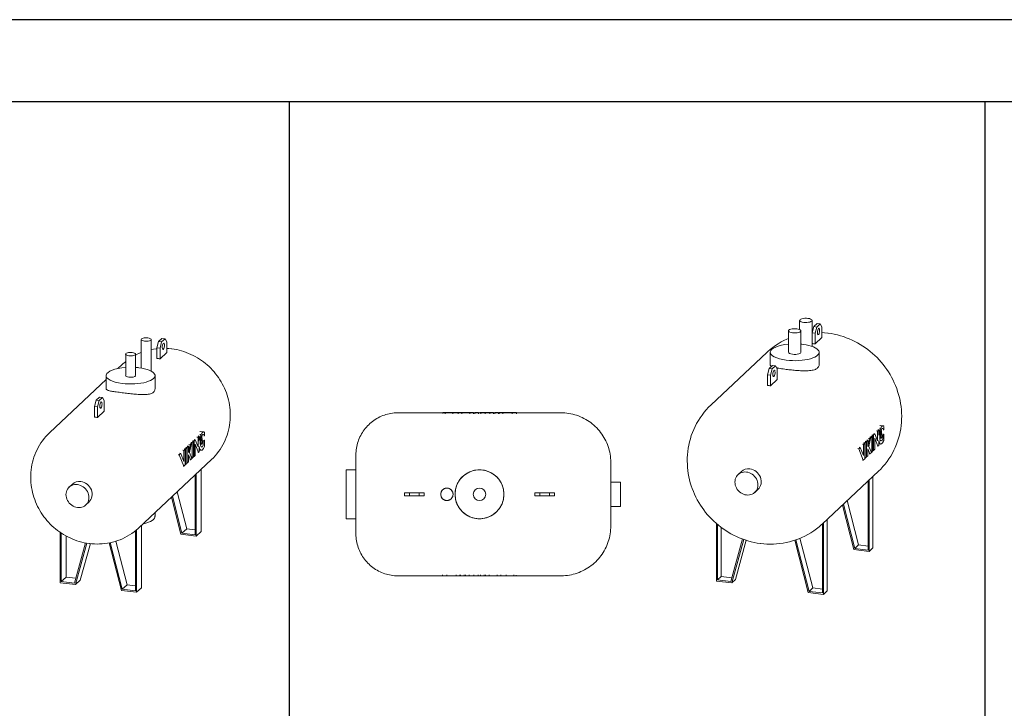
# Model space of a CAD drawing. Units: inches. Extents: x -597 to 2267, y -1303 to 1057.
# Drawn here: x 111 to 349, y 890 to 1057 of the extents above; entities that cross this region are included whole.
import ezdxf

# ---------------------------------------------------------------- set-up
doc = ezdxf.new("R2010")
doc.units = ezdxf.units.IN
doc.header["$MEASUREMENT"] = 0
doc.layers.add('M-EQPM', color=3, linetype='Continuous', lineweight=9)

# ---------------------------------------------------------------- blocks, each defined once
blk = doc.blocks.new('VF Bladder Tank - Horizontal - VFTH0250U 250 Gallon Horizontal 175psi-291833-Level 1')
at = {"layer": 'M-EQPM'}
for p, q in [((19.69, 19.69), (-19.69, 19.69)), ((-8.32, 19.72), (-8.85, 19.72)), ((-8.85, 19.49), (-8.85, 19.72)), ((-6.42, 19.72), (-8.32, 19.72)), ((-8.32, 19.44), (-8.32, 19.72)), ((-5.17, 19.72), (-6.42, 19.72)), ((-6.42, 19.72), (-6.42, 19.44)), ((-5.17, 19.72), (-4.29, 19.72)), ((-5.17, 19.44), (-5.17, 19.72)), ((-4.29, 19.72), (-2.34, 19.72)), ((-4.29, 19.44), (-4.29, 19.72)), ((-2.34, 19.72), (-1.46, 19.72)), ((-2.34, 19.44), (-2.34, 19.72)), ((-1.46, 19.44), (-1.46, 19.72)), ((-1.11, 19.72), (-0.22, 19.72)), ((-1.11, 19.44), (-1.11, 19.72)), ((-0.22, 19.72), (-0.22, 19.44)), ((0.07, 19.72), (0.33, 19.72)), ((0.33, 19.72), (1.38, 19.72)), ((0.33, 19.44), (0.33, 19.72)), ((1.38, 19.72), (2.52, 19.72)), ((1.38, 19.72), (1.38, 19.44)), ((2.52, 19.72), (3.41, 19.72)), ((2.52, 19.44), (2.52, 19.72)), ((3.41, 19.44), (3.41, 19.72)), ((3.68, 19.72), (4.56, 19.72)), ((3.68, 19.44), (3.68, 19.72)), ((4.56, 19.72), (4.56, 19.44)), ((4.77, 19.72), (5.66, 19.72)), ((4.77, 19.44), (4.77, 19.72)), ((5.66, 19.72), (7.92, 19.72)), ((5.66, 19.72), (5.66, 19.44)), ((7.92, 19.72), (8.96, 19.72)), ((7.92, 19.44), (7.92, 19.72)), ((8.96, 19.44), (8.96, 19.72)), ((-29.84, 5.91), (-32.2, 5.91)), ((-32.2, 5.91), (-32.2, 0)), ((34.09, 2.95), (31.73, 2.95)), ((34.09, 2.95), (34.09, 0)), ((-18.11, 0.39), (-16.93, 0.39)), ((-18.11, 0.39), (-18.11, -0.39)), ((-16.93, 0.39), (-14.57, 0.39)), ((-16.93, 0.39), (-16.93, -0.39)), ((-14.57, 0.39), (-13.39, 0.39)), ((-14.57, -0.39), (-14.57, 0.39)), ((-13.39, 0.39), (-13.39, -0.39)), ((13.39, 0.39), (14.57, 0.39)), ((13.39, -0.39), (13.39, 0.39)), ((14.57, 0.39), (16.93, 0.39)), ((14.57, 0.39), (14.57, -0.39)), ((16.93, 0.39), (18.11, 0.39)), ((16.93, -0.39), (16.93, 0.39)), ((18.11, -0.39), (18.11, 0.39)), ((-32.2, 0), (-32.2, -5.91)), ((-16.93, -0.39), (-18.11, -0.39)), ((-14.57, -0.39), (-16.93, -0.39)), ((-13.39, -0.39), (-14.57, -0.39)), ((14.57, -0.39), (13.39, -0.39)), ((16.93, -0.39), (14.57, -0.39)), ((18.11, -0.39), (16.93, -0.39)), ((34.09, 0), (34.09, -2.95)), ((31.73, -2.95), (34.09, -2.95)), ((-32.2, -5.91), (-29.84, -5.91)), ((-19.69, -19.69), (19.69, -19.69)), ((-8.96, -19.44), (-8.96, -19.72)), ((-7.92, -19.72), (-8.96, -19.72)), ((-7.92, -19.44), (-7.92, -19.72)), ((-5.66, -19.72), (-7.92, -19.72)), ((-5.66, -19.72), (-5.66, -19.44)), ((-4.77, -19.72), (-5.66, -19.72)), ((-4.77, -19.44), (-4.77, -19.72)), ((-4.56, -19.72), (-4.56, -19.44)), ((-3.68, -19.72), (-4.56, -19.72)), ((-3.68, -19.44), (-3.68, -19.72)), ((-3.41, -19.44), (-3.41, -19.72)), ((-2.52, -19.72), (-3.41, -19.72)), ((-2.52, -19.44), (-2.52, -19.72)), ((-1.38, -19.72), (-2.52, -19.72)), ((-1.38, -19.72), (-1.38, -19.44)), ((-0.33, -19.72), (-1.38, -19.72)), ((-0.33, -19.44), (-0.33, -19.72)), ((-0.07, -19.72), (-0.33, -19.72)), ((0.22, -19.72), (0.22, -19.44)), ((1.11, -19.72), (0.22, -19.72)), ((1.11, -19.44), (1.11, -19.72)), ((1.46, -19.44), (1.46, -19.72)), ((2.34, -19.72), (1.46, -19.72)), ((2.34, -19.44), (2.34, -19.72)), ((4.29, -19.72), (2.34, -19.72)), ((4.29, -19.44), (4.29, -19.72)), ((5.17, -19.72), (4.29, -19.72)), ((5.17, -19.44), (5.17, -19.72)), ((5.17, -19.72), (6.42, -19.72)), ((6.42, -19.72), (6.42, -19.44)), ((6.42, -19.72), (8.32, -19.72)), ((8.32, -19.44), (8.32, -19.72)), ((8.32, -19.72), (8.85, -19.72)), ((8.85, -19.49), (8.85, -19.72))]:
    blk.add_line(p, q, dxfattribs=at)
at = {"layer": 'M-EQPM', "flags": 128}
for points in [[(-29.84, 9.53), (-29.83, 9.93), (-29.81, 10.34), (-29.77, 10.74), (-29.71, 11.15), (-29.64, 11.55), (-29.55, 11.94), (-29.45, 12.33), (-29.33, 12.72), (-29.19, 13.11), (-29.04, 13.48), (-28.88, 13.85), (-28.69, 14.22), (-28.5, 14.57), (-28.29, 14.92), (-28.07, 15.26), (-27.83, 15.59), (-27.58, 15.91), (-27.32, 16.23), (-27.05, 16.53), (-26.76, 16.81), (-26.46, 17.09), (-26.16, 17.36), (-25.84, 17.61), (-25.51, 17.85), (-25.17, 18.07), (-24.83, 18.29), (-24.47, 18.49), (-24.11, 18.67), (-23.74, 18.84), (-23.37, 18.99), (-22.98, 19.13), (-22.6, 19.26), (-22.21, 19.37), (-21.81, 19.46), (-21.41, 19.54), (-21.01, 19.6), (-20.61, 19.64), (-20.2, 19.67), (-19.79, 19.68), (-19.69, 19.69)], [(19.69, 19.69), (20.17, 19.68), (20.65, 19.65), (21.13, 19.6), (21.6, 19.53), (22.08, 19.44), (22.55, 19.34), (23.01, 19.22), (23.47, 19.07), (23.93, 18.91), (24.38, 18.73), (24.82, 18.54), (25.25, 18.32), (25.67, 18.09), (26.08, 17.84), (26.49, 17.58), (26.88, 17.3), (27.26, 17.01), (27.63, 16.69), (27.98, 16.37), (28.33, 16.03), (28.66, 15.68), (28.97, 15.31), (29.27, 14.94), (29.55, 14.55), (29.82, 14.15), (30.07, 13.74), (30.31, 13.32), (30.53, 12.89), (30.73, 12.45), (30.91, 12), (31.08, 11.55), (31.23, 11.09), (31.36, 10.63), (31.47, 10.16), (31.56, 9.69), (31.63, 9.21), (31.68, 8.73), (31.72, 8.25), (31.73, 7.77), (31.73, 7.64)], [(-29.84, 5.85), (-29.84, 5.99), (-29.84, 6.28), (-29.84, 6.56), (-29.84, 6.83), (-29.84, 7.09), (-29.84, 7.34), (-29.84, 7.58), (-29.84, 7.8), (-29.84, 8.02), (-29.84, 8.22), (-29.84, 8.4), (-29.84, 8.58), (-29.84, 8.73), (-29.84, 8.88), (-29.84, 9.01), (-29.84, 9.13), (-29.84, 9.23), (-29.84, 9.32), (-29.84, 9.39), (-29.84, 9.45), (-29.84, 9.49), (-29.84, 9.52), (-29.84, 9.53), (-29.84, 9.53)], [(-29.84, 9.53), (-29.84, 9.52), (-29.84, 9.5), (-29.84, 9.46), (-29.84, 9.41), (-29.84, 9.34), (-29.84, 9.25), (-29.84, 9.16), (-29.84, 9.04), (-29.84, 8.92), (-29.84, 8.78), (-29.84, 8.62), (-29.84, 8.45), (-29.84, 8.27), (-29.84, 8.07), (-29.84, 7.86), (-29.84, 7.64), (-29.84, 7.41), (-29.84, 7.16), (-29.84, 6.91), (-29.84, 6.64), (-29.84, 6.36), (-29.84, 6.07), (-29.84, 5.77), (-29.84, 5.46), (-29.84, 5.15), (-29.84, 4.82), (-29.84, 4.49), (-29.84, 4.15), (-29.84, 3.8), (-29.84, 3.45), (-29.84, 3.09), (-29.84, 2.73), (-29.84, 2.36), (-29.84, 1.99), (-29.84, 1.62), (-29.84, 1.24), (-29.84, 0.86), (-29.84, 0.48), (-29.84, 0.1), (-29.84, 0)], [(31.73, 0), (31.73, 0.31), (31.73, 0.61), (31.73, 0.91), (31.73, 1.22), (31.73, 1.52), (31.73, 1.82), (31.73, 2.11), (31.73, 2.4), (31.73, 2.69), (31.73, 2.97), (31.73, 3.25), (31.73, 3.53), (31.73, 3.8), (31.73, 4.06), (31.73, 4.31), (31.73, 4.56), (31.73, 4.8), (31.73, 5.04), (31.73, 5.26), (31.73, 5.48), (31.73, 5.69), (31.73, 5.89), (31.73, 6.08), (31.73, 6.26), (31.73, 6.43), (31.73, 6.59), (31.73, 6.74), (31.73, 6.87), (31.73, 7), (31.73, 7.12), (31.73, 7.22), (31.73, 7.32), (31.73, 7.4), (31.73, 7.47), (31.73, 7.53), (31.73, 7.57), (31.73, 7.61), (31.73, 7.63), (31.73, 7.64), (31.73, 7.64)], [(31.73, 7.64), (31.73, 7.63), (31.73, 7.61), (31.73, 7.58), (31.73, 7.54), (31.73, 7.49), (31.73, 7.42), (31.73, 7.34), (31.73, 7.25), (31.73, 7.15), (31.73, 7.03), (31.73, 6.91), (31.73, 6.77), (31.73, 6.63), (31.73, 6.47), (31.73, 6.3), (31.73, 6.13), (31.73, 5.94), (31.73, 5.74), (31.73, 5.54), (31.73, 5.32), (31.73, 5.1), (31.73, 4.87), (31.73, 4.63), (31.73, 4.38), (31.73, 4.13), (31.73, 3.87), (31.73, 3.6), (31.73, 3.33), (31.73, 3.05), (31.73, 2.95)], [(-29.84, 0), (-29.84, -0.38), (-29.84, -0.76), (-29.84, -1.14), (-29.84, -1.52), (-29.84, -1.89), (-29.84, -2.26), (-29.84, -2.63), (-29.84, -3), (-29.84, -3.36), (-29.84, -3.71), (-29.84, -4.06), (-29.84, -4.4), (-29.84, -4.73), (-29.84, -5.06), (-29.84, -5.38), (-29.84, -5.69), (-29.84, -5.99), (-29.84, -6.28), (-29.84, -6.56), (-29.84, -6.83), (-29.84, -7.09), (-29.84, -7.34), (-29.84, -7.58), (-29.84, -7.8), (-29.84, -8.02), (-29.84, -8.22), (-29.84, -8.4), (-29.84, -8.58), (-29.84, -8.73), (-29.84, -8.88), (-29.84, -9.01), (-29.84, -9.13), (-29.84, -9.23), (-29.84, -9.32), (-29.84, -9.39), (-29.84, -9.45), (-29.84, -9.49), (-29.84, -9.52), (-29.84, -9.53), (-29.84, -9.53)], [(31.73, -7.64), (31.73, -7.63), (31.73, -7.61), (31.73, -7.58), (31.73, -7.54), (31.73, -7.49), (31.73, -7.42), (31.73, -7.34), (31.73, -7.25), (31.73, -7.15), (31.73, -7.03), (31.73, -6.91), (31.73, -6.77), (31.73, -6.63), (31.73, -6.47), (31.73, -6.3), (31.73, -6.13), (31.73, -5.94), (31.73, -5.74), (31.73, -5.54), (31.73, -5.32), (31.73, -5.1), (31.73, -4.87), (31.73, -4.63), (31.73, -4.38), (31.73, -4.13), (31.73, -3.87), (31.73, -3.6), (31.73, -3.33), (31.73, -3.05), (31.73, -2.77), (31.73, -2.48), (31.73, -2.19), (31.73, -1.9), (31.73, -1.6), (31.73, -1.3), (31.73, -1), (31.73, -0.69), (31.73, -0.39), (31.73, -0.08), (31.73, 0)], [(31.73, -2.97), (31.73, -3.25), (31.73, -3.53), (31.73, -3.8), (31.73, -4.06), (31.73, -4.31), (31.73, -4.56), (31.73, -4.8), (31.73, -5.04), (31.73, -5.26), (31.73, -5.48), (31.73, -5.69), (31.73, -5.89), (31.73, -6.08), (31.73, -6.26), (31.73, -6.43), (31.73, -6.59), (31.73, -6.74), (31.73, -6.87), (31.73, -7), (31.73, -7.12), (31.73, -7.22), (31.73, -7.32), (31.73, -7.4), (31.73, -7.47), (31.73, -7.53), (31.73, -7.57), (31.73, -7.61), (31.73, -7.63), (31.73, -7.64), (31.73, -7.64)], [(-29.84, -9.53), (-29.84, -9.52), (-29.84, -9.5), (-29.84, -9.46), (-29.84, -9.41), (-29.84, -9.34), (-29.84, -9.25), (-29.84, -9.16), (-29.84, -9.04), (-29.84, -8.92), (-29.84, -8.78), (-29.84, -8.62), (-29.84, -8.45), (-29.84, -8.27), (-29.84, -8.07), (-29.84, -7.86), (-29.84, -7.64), (-29.84, -7.41), (-29.84, -7.16), (-29.84, -6.91), (-29.84, -6.64), (-29.84, -6.36), (-29.84, -6.07), (-29.84, -5.85)], [(31.73, -7.64), (31.72, -8.12), (31.69, -8.6), (31.65, -9.08), (31.58, -9.56), (31.49, -10.03), (31.39, -10.5), (31.26, -10.97), (31.12, -11.43), (30.96, -11.88), (30.78, -12.33), (30.58, -12.77), (30.37, -13.2), (30.14, -13.62), (29.89, -14.04), (29.63, -14.44), (29.35, -14.83), (29.05, -15.21), (28.74, -15.58), (28.42, -15.94), (28.08, -16.28), (27.73, -16.61), (27.36, -16.92), (26.98, -17.22), (26.59, -17.51), (26.19, -17.78), (25.78, -18.03), (25.36, -18.26), (24.93, -18.48), (24.5, -18.68), (24.05, -18.87), (23.6, -19.03), (23.14, -19.18), (22.67, -19.31), (22.21, -19.42), (21.73, -19.51), (21.26, -19.58), (20.78, -19.64), (20.3, -19.67), (19.82, -19.68), (19.69, -19.69)], [(-19.69, -19.69), (-20.09, -19.68), (-20.5, -19.65), (-20.9, -19.61), (-21.3, -19.56), (-21.7, -19.48), (-22.1, -19.39), (-22.49, -19.29), (-22.88, -19.17), (-23.26, -19.03), (-23.64, -18.88), (-24.01, -18.72), (-24.38, -18.54), (-24.73, -18.34), (-25.08, -18.13), (-25.42, -17.91), (-25.75, -17.67), (-26.07, -17.43), (-26.38, -17.16), (-26.68, -16.89), (-26.97, -16.6), (-27.25, -16.31), (-27.51, -16), (-27.77, -15.68), (-28.01, -15.35), (-28.23, -15.02), (-28.44, -14.67), (-28.64, -14.32), (-28.83, -13.95), (-29, -13.58), (-29.15, -13.21), (-29.29, -12.83), (-29.42, -12.44), (-29.52, -12.05), (-29.62, -11.65), (-29.69, -11.25), (-29.76, -10.85), (-29.8, -10.45), (-29.83, -10.04), (-29.84, -9.64), (-29.84, -9.53)]]:
    blk.add_lwpolyline(points, dxfattribs=at)
at = {"layer": 'M-EQPM'}
for centre, radius, start, end in [((0, 0), 5.91, 0, 180), ((-7.87, 0), 1.5, 0, 180), ((-7.87, 0), 1.5, 180, 0), ((0, 0), 5.91, 180, 0), ((0, 0), 1.5, 360, 180), ((0, 0), 1.5, 180, 360)]:
    blk.add_arc(centre, radius, start, end, dxfattribs=at)
for points, knots in [([(-5.91, 0), (-5.91, 0.28), (-5.86, 0.85), (-5.68, 1.68), (-5.39, 2.47), (-4.85, 3.46), (-3.92, 4.52), (-2.5, 5.44), (-0.86, 5.93), (0.86, 5.93), (2.5, 5.44), (3.8, 4.6), (4.76, 3.57), (5.41, 2.48), (5.75, 1.47), (5.88, 0.64), (5.91, 0.21), (5.91, 0)], [0, 0, 0, 0, 0.045455, 0.090909, 0.136364, 0.181818, 0.272727, 0.363636, 0.454545, 0.545455, 0.636364, 0.727273, 0.795455, 0.863636, 0.931818, 0.965909, 1, 1, 1, 1]), ([(-9.37, 0), (-9.37, 0.09), (-9.35, 0.27), (-9.3, 0.49), (-9.24, 0.62), (-9.21, 0.67)], [0, 0, 0, 0, 0.0555556, 0.1111111, 0.1485705, 0.1485705, 0.1485705, 0.1485705]), ([(-9.21, -0.67), (-9.22, -0.66), (-9.27, -0.55), (-9.35, -0.33), (-9.37, -0.11), (-9.37, 0)], [0.8514295, 0.8514295, 0.8514295, 0.8514295, 0.8611111, 0.9305556, 1, 1, 1, 1]), ([(-9.13, 0.82), (-9.12, 0.83), (-9.08, 0.88), (-9.02, 0.96), (-8.94, 1.06), (-8.84, 1.15), (-8.73, 1.23), (-8.62, 1.3), (-8.51, 1.36), (-8.39, 1.41), (-8.26, 1.45), (-8.12, 1.48), (-8.02, 1.49), (-7.96, 1.49), (-7.96, 1.5)], [0.1848239, 0.1848239, 0.1848239, 0.1848239, 0.1944444, 0.2222222, 0.25, 0.2777778, 0.3055556, 0.3333333, 0.3611111, 0.3888889, 0.4166667, 0.4444444, 0.4791667, 0.4818916, 0.4818916, 0.4818916, 0.4818916]), ([(-7.79, 1.5), (-7.74, 1.49), (-7.64, 1.48), (-7.43, 1.44), (-7.23, 1.36), (-7.04, 1.25), (-6.91, 1.15), (-6.79, 1.04), (-6.7, 0.93), (-6.64, 0.85), (-6.62, 0.82)], [0.5181709, 0.5181709, 0.5181709, 0.5181709, 0.5486111, 0.5833333, 0.6527778, 0.6875, 0.7222222, 0.7569444, 0.7916667, 0.8152191, 0.8152191, 0.8152191, 0.8152191]), ([(-6.54, 0.67), (-6.53, 0.66), (-6.47, 0.55), (-6.4, 0.33), (-6.38, 0.11), (-6.38, 0)], [0.8515126, 0.8515126, 0.8515126, 0.8515126, 0.8611111, 0.9305556, 1, 1, 1, 1]), ([(-6.38, 0), (-6.38, -0.09), (-6.39, -0.27), (-6.45, -0.49), (-6.51, -0.62), (-6.54, -0.67)], [0, 0, 0, 0, 0.0555556, 0.1111111, 0.1484874, 0.1484874, 0.1484874, 0.1484874]), ([(5.91, 0), (5.91, -0.28), (5.86, -0.85), (5.68, -1.68), (5.39, -2.47), (4.85, -3.46), (3.92, -4.52), (2.5, -5.44), (0.86, -5.93), (-0.86, -5.93), (-2.5, -5.44), (-3.8, -4.6), (-4.76, -3.57), (-5.41, -2.48), (-5.75, -1.47), (-5.88, -0.64), (-5.91, -0.21), (-5.91, 0)], [0, 0, 0, 0, 0.045455, 0.090909, 0.136364, 0.181818, 0.272727, 0.363636, 0.454545, 0.545455, 0.636364, 0.727273, 0.795455, 0.863636, 0.931818, 0.965909, 1, 1, 1, 1]), ([(-7.96, -1.5), (-8.01, -1.49), (-8.11, -1.48), (-8.31, -1.44), (-8.52, -1.36), (-8.71, -1.25), (-8.84, -1.15), (-8.96, -1.04), (-9.05, -0.93), (-9.11, -0.85), (-9.13, -0.82)], [0.5181084, 0.5181084, 0.5181084, 0.5181084, 0.5486111, 0.5833333, 0.6527778, 0.6875, 0.7222222, 0.7569444, 0.7916667, 0.8151761, 0.8151761, 0.8151761, 0.8151761]), ([(-6.62, -0.82), (-6.63, -0.84), (-6.66, -0.88), (-6.73, -0.96), (-6.81, -1.06), (-6.91, -1.15), (-7.01, -1.23), (-7.12, -1.3), (-7.24, -1.36), (-7.36, -1.41), (-7.49, -1.45), (-7.62, -1.48), (-7.72, -1.49), (-7.78, -1.49), (-7.79, -1.5)], [0.1847809, 0.1847809, 0.1847809, 0.1847809, 0.1944444, 0.2222222, 0.25, 0.2777778, 0.3055556, 0.3333333, 0.3611111, 0.3888889, 0.4166667, 0.4444444, 0.4791667, 0.4818291, 0.4818291, 0.4818291, 0.4818291])]:
    blk.add_open_spline(points, degree=3, knots=knots, dxfattribs=at)
blk = doc.blocks.new('VF Bladder Tank - Horizontal - VFTH0200U 200 Gallon Horizontal 175psi-V113-Level 1')
at = {"layer": 'M-EQPM'}
for p, q in [((118.61, 938.46), (118.61, 931.55)), ((120.98, 931.02), (120.98, 938.46)), ((122.39, 936.48), (122.79, 937.97)), ((122.79, 937.97), (123.6, 938.73)), ((122.79, 937.97), (123.53, 937.88)), ((123.53, 937.88), (123.13, 936.39)), ((124.34, 938.64), (123.53, 937.88)), ((124.34, 938.64), (123.6, 938.73)), ((124.74, 937.91), (124.34, 938.64)), ((124.74, 935.31), (124.74, 937.91)), ((114.84, 934.92), (114.84, 929.74)), ((117.21, 929.74), (117.21, 934.92)), ((122.39, 933.88), (122.39, 936.48)), ((123.13, 936.39), (122.39, 936.48)), ((123.13, 936.39), (123.13, 933.79)), ((124.74, 935.31), (123.13, 933.79)), ((113.99, 932.42), (112.96, 931.45)), ((110.13, 928.79), (96.49, 915.97)), ((110.12, 929.74), (110.12, 926.57)), ((121.93, 926.57), (121.93, 929.74)), ((107.3, 922.31), (107.71, 923.8)), ((107.71, 923.8), (108.52, 924.56)), ((107.71, 923.8), (108.45, 923.7)), ((108.45, 923.7), (108.04, 922.22)), ((109.26, 924.46), (108.45, 923.7)), ((109.26, 924.46), (108.52, 924.56)), ((109.66, 923.73), (109.26, 924.46)), ((109.66, 921.14), (109.66, 923.73)), ((107.3, 919.71), (107.3, 922.31)), ((107.3, 922.31), (108.04, 922.22)), ((108.04, 922.22), (108.04, 919.62)), ((109.66, 921.14), (108.04, 919.62)), ((133.7, 916.14), (132.77, 916.26)), ((133.72, 916.14), (132.96, 916.23)), ((133.44, 916.17), (133.7, 916.14)), ((133.88, 915.17), (133.88, 916.02)), ((130.93, 913.56), (130.66, 913.6)), ((131.24, 913.85), (130.93, 913.56)), ((130.93, 913.56), (130.93, 909.81)), ((130.96, 913.88), (131.24, 913.85)), ((131.08, 913.99), (131.36, 913.96)), ((131.24, 910.09), (131.24, 913.85)), ((131.66, 914.24), (131.36, 913.96)), ((131.36, 913.96), (131.36, 910.2)), ((131.38, 914.28), (131.66, 914.24)), ((132.32, 912.55), (131.66, 914.24)), ((132.05, 914.9), (132.32, 914.87)), ((132.63, 915.15), (132.32, 914.87)), ((132.32, 914.87), (132.32, 912.55)), ((132.35, 915.19), (132.63, 915.15)), ((132.63, 913.93), (132.63, 915.15)), ((133.05, 915.53), (132.79, 915.56)), ((133.24, 915.01), (133.17, 915.02)), ((133.5, 913.89), (133.58, 913.88)), ((133.88, 914.17), (133.58, 913.88)), ((133.58, 913.88), (133.58, 912.9)), ((133.72, 915.19), (133.88, 915.17)), ((133.8, 914.18), (133.88, 914.17)), ((133.88, 912.63), (133.88, 914.17)), ((128.92, 911.67), (128.65, 911.71)), ((129.23, 911.96), (128.92, 911.67)), ((128.92, 911.67), (128.92, 908.97)), ((128.95, 911.99), (129.23, 911.96)), ((129.3, 912.03), (129.02, 912.06)), ((129.23, 908.2), (129.23, 911.96)), ((129.6, 912.31), (129.3, 912.03)), ((129.3, 912.03), (129.3, 908.27)), ((129.32, 912.34), (129.6, 912.31)), ((129.42, 912.43), (129.69, 912.4)), ((129.6, 908.55), (129.6, 912.31)), ((130, 912.68), (129.69, 912.4)), ((129.69, 912.4), (129.69, 908.64)), ((129.72, 912.72), (130, 912.68)), ((130.39, 913.05), (130, 911.19)), ((130, 911.19), (130, 912.68)), ((130.39, 913.05), (130.11, 913.08)), ((130.27, 911.15), (130.74, 913.39)), ((130.83, 909.71), (130.27, 911.15)), ((130.74, 913.39), (130.39, 913.05)), ((130.47, 913.42), (130.74, 913.39)), ((131.66, 910.49), (131.66, 913.19)), ((131.66, 913.19), (132.43, 911.21)), ((132.3, 911.23), (132.43, 911.21)), ((132.43, 911.21), (132.63, 911.4)), ((132.63, 911.4), (132.63, 912.61)), ((132.63, 911.77), (133.09, 911.71)), ((132.88, 913.19), (133.18, 913.16)), ((133.27, 912.59), (133.37, 912.57)), ((133.49, 912.91), (133.58, 912.9)), ((133.62, 912.16), (133.88, 912.63)), ((118.05, 893.02), (135.56, 909.47)), ((127.52, 910.65), (127.79, 910.61)), ((128.15, 910.95), (127.79, 910.61)), ((127.79, 910.61), (128.87, 907.86)), ((127.87, 910.98), (128.15, 910.95)), ((128.92, 908.97), (128.15, 910.95)), ((129.69, 908.64), (130, 908.92)), ((130, 908.92), (130, 910.61)), ((130, 910.61), (130.48, 909.38)), ((130.34, 909.39), (130.48, 909.38)), ((130.48, 909.38), (130.83, 909.71)), ((130.8, 909.82), (130.93, 909.81)), ((130.93, 909.81), (131.24, 910.09)), ((131.24, 910.22), (131.36, 910.2)), ((131.36, 910.2), (131.66, 910.49)), ((128.73, 907.88), (128.87, 907.86)), ((128.87, 907.86), (129.23, 908.2)), ((129.23, 908.28), (129.3, 908.27)), ((129.3, 908.27), (129.6, 908.55)), ((129.6, 908.65), (129.69, 908.64)), ((133.05, 907.14), (133.05, 892.06)), ((131.6, 905.78), (131.6, 891.31)), ((131.9, 890.97), (131.9, 906.06)), ((101.96, 903.56), (101.15, 902.8)), ((127.27, 901.71), (129.58, 892.78)), ((105.2, 898.5), (106.01, 899.25)), ((125.87, 900.4), (128.2, 891.43)), ((128.43, 891.7), (126.11, 900.62)), ((121.93, 895.7), (121.93, 896.69)), ((117.2, 892.34), (117.2, 877.77)), ((117.49, 877.43), (117.49, 892.59)), ((118.64, 893.61), (118.64, 878.52)), ((129.58, 892.78), (128.43, 891.7)), ((129.58, 892.78), (131.6, 892.53)), ((131.9, 890.97), (133.05, 892.06)), ((98.99, 891.98), (98.99, 879.74)), ((99.29, 880), (99.29, 891.78)), ((100.44, 891.05), (100.44, 881.08)), ((112.44, 889.78), (115.17, 879.25)), ((128.2, 891.43), (131.9, 890.97)), ((131.6, 891.31), (128.43, 891.7)), ((105.17, 889.37), (102.47, 879.6)), ((102.69, 879.28), (105.48, 889.32)), ((106.3, 889.21), (103.85, 880.36)), ((110.81, 889.38), (113.79, 877.89)), ((114.02, 878.16), (111.09, 889.45)), ((99.29, 880), (100.44, 881.08)), ((100.44, 881.08), (102.79, 880.79)), ((102.69, 879.28), (103.85, 880.36)), ((98.99, 879.74), (102.69, 879.28)), ((102.47, 879.6), (99.29, 880)), ((113.79, 877.89), (117.49, 877.43)), ((115.17, 879.25), (114.02, 878.16)), ((117.2, 877.77), (114.02, 878.16)), ((115.17, 879.25), (117.2, 878.99)), ((117.49, 877.43), (118.64, 878.52))]:
    blk.add_line(p, q, dxfattribs=at)
at = {"layer": 'M-EQPM', "flags": 128}
for points in [[(118.61, 935.33), (118.54, 935.31), (117.95, 935.06), (117.37, 934.78), (117.21, 934.69)], [(122.39, 936.25), (122.21, 936.23), (121.59, 936.15), (120.97, 936.03)], [(125.9, 936.22), (125.3, 936.29), (124.74, 936.32)], [(135.56, 909.47), (136.02, 909.92), (136.46, 910.39), (136.88, 910.89), (137.27, 911.4), (137.65, 911.93), (137.99, 912.47), (138.31, 913.02), (138.61, 913.59), (138.88, 914.17), (139.12, 914.76), (139.34, 915.35), (139.53, 915.96), (139.69, 916.57), (139.83, 917.18), (139.94, 917.79), (140.02, 918.41), (140.08, 919.03), (140.11, 919.64), (140.12, 920.26), (140.11, 920.87), (140.07, 921.48), (140.01, 922.08), (139.92, 922.68), (139.81, 923.28), (139.68, 923.86), (139.53, 924.44), (139.35, 925.01), (139.16, 925.58), (138.94, 926.13), (138.71, 926.68), (138.46, 927.21), (138.18, 927.74), (137.89, 928.25), (137.59, 928.76), (137.26, 929.25), (136.92, 929.72), (136.56, 930.19), (136.19, 930.64), (135.8, 931.08), (135.39, 931.51), (134.97, 931.92), (134.53, 932.31), (134.09, 932.69), (133.62, 933.05), (133.15, 933.4), (132.66, 933.73), (132.16, 934.05), (131.65, 934.34), (131.12, 934.62), (130.59, 934.88), (130.04, 935.12), (129.49, 935.34), (128.92, 935.54), (128.35, 935.72), (127.77, 935.87), (127.18, 936.01), (126.58, 936.12), (125.98, 936.21), (125.9, 936.22)], [(114.84, 933.15), (114.68, 933.02), (114.19, 932.6), (113.99, 932.42)], [(96.49, 915.97), (96.02, 915.51), (95.58, 915.04), (95.16, 914.54), (94.76, 914.02), (94.38, 913.49), (94.04, 912.95), (93.71, 912.39), (93.42, 911.82), (93.14, 911.23), (92.9, 910.64), (92.68, 910.04), (92.49, 909.44), (92.33, 908.83), (92.19, 908.21), (92.08, 907.6), (91.99, 906.98), (91.94, 906.36), (91.9, 905.74), (91.89, 905.13), (91.91, 904.51), (91.95, 903.9), (92.01, 903.3), (92.1, 902.7), (92.21, 902.1), (92.34, 901.52), (92.49, 900.94), (92.66, 900.37), (92.86, 899.8), (93.07, 899.25), (93.31, 898.71), (93.56, 898.17), (93.83, 897.65), (94.12, 897.14), (94.43, 896.63), (94.75, 896.15), (95.09, 895.67), (95.45, 895.21), (95.82, 894.75), (96.21, 894.32), (96.61, 893.89), (97.03, 893.49), (97.47, 893.09), (97.91, 892.71), (98.37, 892.35), (98.85, 892), (99.33, 891.68), (99.83, 891.36), (100.34, 891.07), (100.87, 890.79), (101.4, 890.53), (101.94, 890.29), (102.5, 890.07), (103.06, 889.87), (103.64, 889.7), (104.22, 889.54), (104.81, 889.4), (105.4, 889.29), (106.01, 889.2), (106.08, 889.19)], [(106.08, 889.19), (106.69, 889.13), (107.31, 889.09), (107.92, 889.07), (108.54, 889.08), (109.17, 889.12), (109.79, 889.18), (110.41, 889.27), (111.03, 889.38), (111.65, 889.52), (112.26, 889.69), (112.87, 889.89), (113.47, 890.11), (114.07, 890.36), (114.65, 890.64), (115.22, 890.94), (115.78, 891.27), (116.32, 891.63), (116.85, 892.01), (117.36, 892.41), (117.86, 892.84), (118.05, 893.02)]]:
    blk.add_lwpolyline(points, dxfattribs=at)
at = {"layer": 'M-EQPM'}
for centre, major_axis, ratio, start_param, end_param in [((119.79, 938.46), (1.19, 0), 0.34202, 1.22173, 4.363323), ((119.79, 938.46), (1.19, 0), 0.34202, 4.363323, 7.504916), ((123.93, 936.78), (0.097, 0.781), 0.321394, 5.081925, 8.223517), ((116.02, 934.92), (1.19, 0), 0.34202, 1.22173, 4.363323), ((116.02, 934.92), (1.19, 0), 0.34202, 4.363323, 7.504916), ((123.93, 936.78), (0.097, 0.781), 0.321394, 1.940332, 5.081925), ((122.76, 919.05), (-10.78, 11.48), 0.883022, 5.466706, 5.491709), ((122.76, 919.05), (-10.78, 11.48), 0.883022, 5.441703, 5.466706), ((116.02, 929.74), (5.91, 0), 0.34202, 1.773368, 4.363323), ((116.02, 929.74), (5.91, 0), 0.34202, 4.363323, 7.504916), ((116.02, 929.74), (5.91, 0), 0.34202, 1.22173, 1.366421), ((116.02, 929.74), (1.19, 0), 0.34202, 3.106686, 4.363323), ((116.02, 929.74), (1.19, 0), 0.34202, 4.363323, 6.248279), ((108.85, 922.61), (0.097, 0.781), 0.321394, 5.081925, 8.223517), ((108.85, 922.61), (0.097, 0.781), 0.321394, 1.940332, 5.081925), ((107.67, 904.87), (-10.78, 11.48), 0.883022, 5.466706, 5.491709), ((107.67, 904.87), (-10.78, 11.48), 0.883022, 5.441703, 5.466706), ((133.38, 913.54), (0.32, 2.6), 0.321394, 6.280467, 7.024975), ((133.5, 914.38), (0.22, 1.76), 0.321394, 5.959728, 6.302918), ((133.38, 913.78), (0.29, 2.37), 0.321394, 0.780066, 1.544279), ((133.38, 914.01), (0.19, 1.51), 0.321394, 0.252453, 3.486927), ((133.24, 913.64), (0.06, 0.485), 0.321394, 1.401365, 5.620892), ((132.32, 914.28), (0.32, 2.6), 0.321394, 4.542957, 5.005711), ((133.24, 914.95), (0.007, 0.056), 0.321394, 5.158138, 8.147304), ((134.15, 916), (0.32, 2.6), 0.321394, 2.016545, 2.479299), ((133.38, 913.78), (0.22, 1.76), 0.321394, 0.047469, 0.269025), ((133.38, 913.78), (0.22, 1.76), 0.321394, 5.665987, 6.283185), ((133.38, 914.01), (0.29, 2.3), 0.321394, 2.262594, 3.819221), ((133.38, 913.78), (0.16, 1.26), 0.321394, 3.482141, 3.983736), ((103.98, 901.41), (-2.02, 2.15), 0.883022, 5.466706, 6.283185), ((103.98, 901.41), (-2.02, 2.15), 0.883022, 3.110511, 5.466706), ((103.18, 900.65), (-2.02, 2.15), 0.883022, 5.466706, 8.608299), ((103.18, 900.65), (-2.02, 2.15), 0.883022, 2.325113, 5.466706), ((116.02, 895.7), (5.91, 0), 0.34202, 5.249889, 6.362518)]:
    blk.add_ellipse(centre, major_axis=major_axis, ratio=ratio, start_param=start_param, end_param=end_param, dxfattribs=at)
for points, knots in [([(120.96, 931.1), (120.97, 931.09), (120.98, 931.06), (120.98, 931.02), (120.98, 930.98), (120.96, 930.95), (120.93, 930.9), (120.91, 930.88), (120.89, 930.86)], [0.3333333, 0.3333333, 0.3333333, 0.3333333, 0.3611111, 0.3888889, 0.4166667, 0.4444444, 0.4791667, 0.5138889, 0.5138889, 0.5138889, 0.5138889]), ([(114, 925.62), (113.75, 925.65), (113.25, 925.71), (112.56, 925.8), (111.94, 925.89), (111.21, 926), (110.52, 926.15), (110.17, 926.35), (110.12, 926.51), (110.12, 926.57)], [0, 0, 0, 0, 0.0434783, 0.0869565, 0.1304348, 0.173913, 0.2608696, 0.3478261, 0.3913043, 0.3913043, 0.3913043, 0.3913043]), ([(121.93, 926.55), (121.93, 926.43), (121.87, 926.07), (121.49, 925.58), (120.62, 925.24), (119.48, 925.12), (118.17, 925.16), (116.81, 925.28), (115.62, 925.42), (114.68, 925.53), (114.23, 925.59), (114, 925.62)], [0.3913043, 0.3913043, 0.3913043, 0.3913043, 0.4347826, 0.5217391, 0.6086957, 0.6956522, 0.7717391, 0.8478261, 0.923913, 0.9619565, 1, 1, 1, 1])]:
    blk.add_open_spline(points, degree=3, knots=knots, dxfattribs=at)
blk = doc.blocks.new('VF Bladder Tank - Horizontal - VFTH0250U 250 Gallon Horizontal 175psi-V114-Level 1')
at = {"layer": 'M-EQPM'}
for p, q in [((277.15, 943.08), (277.15, 940.84)), ((280.14, 936.76), (280.14, 943.08)), ((280.57, 941.57), (281.37, 942.33)), ((282.11, 942.24), (281.31, 941.48)), ((282.11, 942.24), (281.37, 942.33)), ((282.52, 941.51), (282.11, 942.24)), ((274.46, 940.55), (274.46, 935.37)), ((277.45, 935.37), (277.45, 940.55)), ((280.17, 940.1), (280.12, 940.1)), ((280.16, 940.08), (280.57, 941.57)), ((280.16, 937.49), (280.16, 940.08)), ((280.9, 939.99), (280.16, 940.08)), ((280.57, 941.57), (281.31, 941.48)), ((281.31, 941.48), (280.9, 939.99)), ((280.9, 939.99), (280.9, 937.4)), ((282.52, 938.92), (282.52, 941.51)), ((282.52, 938.92), (280.9, 937.4)), ((269.21, 935.32), (255.74, 922.67)), ((270.05, 935.37), (270.05, 932.4)), ((281.86, 932.4), (281.86, 935.37)), ((269.39, 929.96), (269.79, 931.45)), ((269.79, 931.45), (270.6, 932.21)), ((269.79, 931.45), (270.53, 931.36)), ((270.53, 931.36), (270.13, 929.87)), ((271.34, 932.12), (270.53, 931.36)), ((271.34, 932.12), (270.6, 932.21)), ((271.75, 931.39), (271.34, 932.12)), ((271.75, 928.79), (271.75, 931.39)), ((269.39, 927.37), (269.39, 929.96)), ((269.39, 929.96), (270.13, 929.87)), ((270.13, 929.87), (270.13, 927.28)), ((271.75, 928.79), (270.13, 927.28)), ((295.71, 916.37), (295.95, 916.34)), ((296.26, 916.62), (295.95, 916.34)), ((295.95, 916.34), (295.95, 914.02)), ((296.01, 916.65), (296.26, 916.62)), ((296.26, 915.4), (296.26, 916.62)), ((296.68, 917), (296.44, 917.03)), ((297.33, 917.61), (296.49, 917.71)), ((297.35, 917.61), (296.7, 917.69)), ((296.87, 916.48), (296.75, 916.49)), ((297.09, 917.64), (297.34, 917.61)), ((297.36, 916.66), (297.51, 916.64)), ((297.51, 916.64), (297.51, 917.49)), ((292.86, 913.43), (292.55, 913.14)), ((292.61, 913.46), (292.86, 913.43)), ((292.93, 913.5), (292.68, 913.53)), ((292.86, 909.67), (292.86, 913.43)), ((293.23, 913.78), (292.93, 913.5)), ((292.93, 913.5), (292.93, 909.74)), ((292.99, 913.81), (293.23, 913.78)), ((293.08, 913.9), (293.32, 913.87)), ((293.23, 910.02), (293.23, 913.78)), ((293.63, 914.15), (293.32, 913.87)), ((293.32, 913.87), (293.32, 910.11)), ((293.38, 914.18), (293.63, 914.15)), ((294.02, 914.52), (293.63, 912.66)), ((293.63, 912.66), (293.63, 914.15)), ((294.02, 914.52), (293.77, 914.55)), ((293.9, 912.61), (294.37, 914.85)), ((294.37, 914.85), (294.02, 914.52)), ((294.13, 914.89), (294.37, 914.85)), ((294.56, 915.03), (294.32, 915.06)), ((294.87, 915.32), (294.56, 915.03)), ((294.56, 915.03), (294.56, 911.28)), ((294.62, 915.35), (294.87, 915.32)), ((294.74, 915.46), (294.99, 915.43)), ((294.87, 911.56), (294.87, 915.32)), ((295.29, 915.71), (294.99, 915.43)), ((294.99, 915.43), (294.99, 911.67)), ((295.05, 915.74), (295.29, 915.71)), ((295.95, 914.02), (295.29, 915.71)), ((295.29, 911.96), (295.29, 914.66)), ((295.29, 914.66), (296.06, 912.68)), ((296.26, 912.86), (296.26, 914.08)), ((296.52, 914.66), (296.81, 914.63)), ((296.91, 914.05), (297, 914.04)), ((297.13, 915.36), (297.21, 915.35)), ((297.13, 914.38), (297.21, 914.37)), ((297.51, 915.64), (297.21, 915.35)), ((297.21, 915.35), (297.21, 914.37)), ((297.25, 913.63), (297.51, 914.1)), ((297.44, 915.64), (297.51, 915.64)), ((297.51, 914.1), (297.51, 915.64)), ((291.18, 912.11), (291.42, 912.08)), ((291.78, 912.42), (291.42, 912.08)), ((291.42, 912.08), (292.5, 909.33)), ((291.54, 912.45), (291.78, 912.42)), ((292.55, 910.44), (291.78, 912.42)), ((292.55, 913.14), (292.31, 913.17)), ((292.55, 913.14), (292.55, 910.44)), ((293.63, 910.39), (293.63, 912.08)), ((293.63, 912.08), (294.11, 910.85)), ((294.47, 911.18), (293.9, 912.61)), ((294.11, 910.85), (294.47, 911.18)), ((294.44, 911.29), (294.56, 911.28)), ((294.56, 911.28), (294.87, 911.56)), ((294.87, 911.69), (294.99, 911.67)), ((294.99, 911.67), (295.29, 911.96)), ((295.94, 912.7), (296.06, 912.68)), ((296.06, 912.68), (296.26, 912.86)), ((296.26, 913.24), (296.72, 913.18)), ((292.37, 909.35), (292.5, 909.33)), ((292.5, 909.33), (292.86, 909.67)), ((292.86, 909.75), (292.93, 909.74)), ((292.93, 909.74), (293.23, 910.02)), ((293.23, 910.12), (293.32, 910.11)), ((293.32, 910.11), (293.63, 910.39)), ((293.98, 910.86), (294.11, 910.85)), ((263.08, 906.6), (262.27, 905.84)), ((282.7, 893.98), (296.17, 906.63)), ((293.69, 904.31), (293.69, 887.62)), ((293.98, 887.29), (293.98, 904.6)), ((294.86, 905.43), (294.86, 888.12)), ((266.31, 901.54), (267.12, 902.3)), ((288.62, 899.55), (291.39, 888.85)), ((287.49, 898.49), (290.28, 887.75)), ((290.51, 888.02), (287.73, 898.72)), ((283.82, 895.05), (283.82, 877.74)), ((257.04, 894.15), (257.04, 880.14)), ((257.34, 880.4), (257.34, 893.89)), ((258.22, 893.14), (258.22, 881.23)), ((282.64, 893.94), (282.64, 877.25)), ((282.94, 876.91), (282.94, 894.22)), ((263.37, 890.32), (260.51, 880)), ((260.74, 879.68), (263.66, 890.18)), ((264.25, 889.99), (261.63, 880.51)), ((275.96, 890.02), (279.24, 877.37)), ((279.47, 877.64), (276.23, 890.12)), ((277.23, 890.51), (280.35, 878.47)), ((290.28, 887.75), (293.98, 887.29)), ((291.39, 888.85), (290.51, 888.02)), ((293.69, 887.62), (290.51, 888.02)), ((291.39, 888.85), (293.7, 888.56)), ((293.98, 887.29), (294.86, 888.12)), ((257.04, 880.14), (260.74, 879.68)), ((257.34, 880.4), (258.22, 881.23)), ((260.51, 880), (257.34, 880.4)), ((258.22, 881.23), (260.77, 880.91)), ((260.74, 879.68), (261.63, 880.51)), ((280.35, 878.47), (279.47, 877.64)), ((280.35, 878.47), (282.66, 878.18)), ((279.24, 877.37), (282.94, 876.91)), ((282.64, 877.25), (279.47, 877.64)), ((282.94, 876.91), (283.82, 877.74))]:
    blk.add_line(p, q, dxfattribs=at)
at = {"layer": 'M-EQPM', "flags": 128}
for points in [[(283.94, 940.01), (283.18, 940.09), (282.52, 940.13)], [(296.17, 906.63), (296.73, 907.19), (297.28, 907.77), (297.79, 908.38), (298.28, 909.01), (298.73, 909.66), (299.16, 910.32), (299.56, 911.01), (299.92, 911.71), (300.25, 912.42), (300.55, 913.15), (300.82, 913.89), (301.06, 914.63), (301.26, 915.39), (301.43, 916.14), (301.56, 916.91), (301.67, 917.67), (301.74, 918.44), (301.79, 919.2), (301.8, 919.97), (301.78, 920.73), (301.73, 921.49), (301.65, 922.25), (301.54, 922.99), (301.4, 923.74), (301.24, 924.47), (301.05, 925.2), (300.83, 925.92), (300.59, 926.62), (300.32, 927.32), (300.02, 928), (299.71, 928.68), (299.36, 929.34), (299, 929.98), (298.61, 930.62), (298.2, 931.23), (297.77, 931.84), (297.32, 932.42), (296.85, 932.99), (296.36, 933.55), (295.84, 934.08), (295.31, 934.6), (294.77, 935.1), (294.2, 935.57), (293.62, 936.03), (293.02, 936.47), (292.41, 936.89), (291.78, 937.28), (291.13, 937.65), (290.47, 938), (289.8, 938.33), (289.12, 938.63), (288.42, 938.9), (287.71, 939.15), (287, 939.38), (286.27, 939.57), (285.53, 939.74), (284.79, 939.88), (284.04, 940), (283.94, 940.01)], [(274.48, 938.73), (274.08, 938.57), (273.37, 938.23), (272.67, 937.86), (271.99, 937.45), (271.32, 937.02), (270.67, 936.56), (270.05, 936.06), (269.45, 935.54), (269.21, 935.32)], [(255.74, 922.67), (255.16, 922.1), (254.6, 921.5), (254.08, 920.88), (253.58, 920.23), (253.11, 919.57), (252.68, 918.89), (252.27, 918.19), (251.9, 917.47), (251.56, 916.75), (251.26, 916.01), (250.98, 915.26), (250.75, 914.5), (250.54, 913.74), (250.37, 912.97), (250.23, 912.2), (250.12, 911.42), (250.05, 910.65), (250.01, 909.88), (250, 909.11), (250.02, 908.34), (250.07, 907.58), (250.14, 906.82), (250.25, 906.07), (250.39, 905.33), (250.55, 904.6), (250.74, 903.87), (250.96, 903.16), (251.2, 902.45), (251.47, 901.76), (251.76, 901.08), (252.08, 900.41), (252.42, 899.76), (252.78, 899.12), (253.16, 898.49), (253.57, 897.88), (253.99, 897.29), (254.44, 896.71), (254.91, 896.14), (255.39, 895.6), (255.9, 895.07), (256.42, 894.56), (256.96, 894.07), (257.52, 893.59), (258.1, 893.14), (258.69, 892.71), (259.3, 892.3), (259.92, 891.91), (260.56, 891.54), (261.21, 891.19), (261.88, 890.87), (262.56, 890.57), (263.25, 890.29), (263.96, 890.05), (264.67, 889.82), (265.4, 889.63), (266.14, 889.46), (266.88, 889.31), (267.64, 889.2), (267.73, 889.19)], [(267.73, 889.19), (268.49, 889.11), (269.26, 889.06), (270.03, 889.04), (270.81, 889.06), (271.59, 889.1), (272.36, 889.18), (273.14, 889.29), (273.92, 889.43), (274.69, 889.61), (275.46, 889.82), (276.22, 890.06), (276.97, 890.34), (277.71, 890.66), (278.44, 891), (279.16, 891.38), (279.86, 891.79), (280.54, 892.24), (281.2, 892.71), (281.84, 893.22), (282.45, 893.75), (282.7, 893.98)]]:
    blk.add_lwpolyline(points, dxfattribs=at)
at = {"layer": 'M-EQPM'}
for centre, major_axis, ratio, start_param, end_param in [((278.65, 943.08), (1.5, 0), 0.34202, 1.22173, 4.363323), ((278.65, 943.08), (1.5, 0), 0.34202, 4.363323, 7.504916), ((275.95, 940.55), (1.5, 0), 0.34202, 1.22173, 4.363323), ((275.95, 940.55), (1.5, 0), 0.34202, 4.363323, 7.504916), ((281.71, 940.38), (0.097, 0.781), 0.321394, 5.081925, 8.223517), ((281.71, 940.38), (0.097, 0.781), 0.321394, 1.940332, 5.081925), ((275.95, 935.37), (5.91, 0), 0.34202, 1.824619, 4.363323), ((275.95, 935.37), (5.91, 0), 0.34202, 4.363323, 7.504916), ((275.95, 935.37), (5.91, 0), 0.34202, 1.22173, 1.316256), ((280.53, 918.95), (-13.48, 14.35), 0.883022, 5.466706, 5.486707), ((280.53, 918.95), (-13.48, 14.35), 0.883022, 5.446705, 5.466706), ((275.95, 935.37), (1.5, 0), 0.34202, 3.141593, 4.363323), ((275.95, 935.37), (1.5, 0), 0.34202, 4.363323, 6.457718), ((270.94, 930.26), (0.097, 0.781), 0.321394, 5.081925, 8.223517), ((270.94, 930.26), (0.097, 0.781), 0.321394, 1.940332, 5.081925), ((269.76, 908.83), (-13.48, 14.35), 0.883022, 5.466706, 5.486707), ((269.76, 908.83), (-13.48, 14.35), 0.883022, 5.446705, 5.466706), ((297.01, 915.25), (0.29, 2.37), 0.321394, 0.780066, 1.544279), ((297.01, 915.48), (0.19, 1.51), 0.321394, 0.252453, 3.486927), ((297.01, 915.01), (0.32, 2.6), 0.321394, 6.280467, 7.024975), ((295.95, 915.75), (0.32, 2.6), 0.321394, 4.542957, 5.005711), ((296.87, 916.42), (0.007, 0.056), 0.321394, 5.158138, 8.147304), ((297.78, 917.47), (0.32, 2.6), 0.321394, 2.016545, 2.479299), ((297.01, 915.25), (0.22, 1.76), 0.321394, 0.047469, 0.269025), ((297.01, 915.25), (0.22, 1.76), 0.321394, 5.665987, 6.283185), ((297.13, 915.85), (0.22, 1.76), 0.321394, 5.959728, 6.302918), ((297.01, 915.48), (0.29, 2.3), 0.321394, 2.262594, 3.819221), ((296.87, 915.11), (0.06, 0.485), 0.321394, 1.401365, 5.620892), ((297.01, 915.25), (0.16, 1.26), 0.321394, 3.482141, 3.983736), ((264.29, 903.69), (-2.02, 2.15), 0.883022, 5.466706, 8.608299), ((265.1, 904.45), (-2.02, 2.15), 0.883022, 5.466706, 6.283185), ((264.29, 903.69), (-2.02, 2.15), 0.883022, 2.325113, 5.466706), ((265.1, 904.45), (-2.02, 2.15), 0.883022, 3.110511, 5.466706)]:
    blk.add_ellipse(centre, major_axis=major_axis, ratio=ratio, start_param=start_param, end_param=end_param, dxfattribs=at)
for points, knots in [([(270.35, 931.99), (270.2, 932.08), (270.05, 932.23), (270.04, 932.42), (270.06, 932.49)], [0.2860029, 0.2860029, 0.2860029, 0.2860029, 0.3636364, 0.4090909, 0.4090909, 0.4090909, 0.4090909]), ([(281.85, 932.53), (281.88, 932.3), (281.79, 931.85), (281.23, 931.32), (280.21, 930.99), (278.97, 930.88), (277.68, 930.9), (276.43, 930.98), (275.37, 931.08), (274.54, 931.17), (274.13, 931.22), (273.93, 931.25)], [0.3733016, 0.3733016, 0.3733016, 0.3733016, 0.4545455, 0.5454545, 0.6363636, 0.7272727, 0.7954545, 0.8636364, 0.9318182, 0.9659091, 1, 1, 1, 1]), ([(273.93, 931.25), (273.67, 931.28), (273.15, 931.35), (272.43, 931.45), (271.94, 931.54), (271.68, 931.59), (271.62, 931.6)], [0, 0, 0, 0, 0.0454545, 0.0909091, 0.1363636, 0.1508789, 0.1508789, 0.1508789, 0.1508789])]:
    blk.add_open_spline(points, degree=3, knots=knots, dxfattribs=at)

msp = doc.modelspace()

# ---------------------------------------------------------------- linework, layer by layer
for p, q in [((-571.37, 1036.79), (2236.79, 1036.79)), ((176.39, 1036.79), (176.39, 740.23)), ((344.42, 1036.79), (344.42, 740.23))]:
    msp.add_line(p, q)
msp.add_lwpolyline([(-596.85, -1302.9), (2266.55, -1302.9), (2266.55, 1056.57), (-596.85, 1056.57)], close=True)

# ---------------------------------------------------------------- block references
at = {"layer": 'M-EQPM'}
for name, p in [('VF Bladder Tank - Horizontal - VFTH0250U 250 Gallon Horizontal 175psi-V114-Level 1', (22.56, 40.88)), ('VF Bladder Tank - Horizontal - VFTH0200U 200 Gallon Horizontal 175psi-V113-Level 1', (22.05, 40.88)), ('VF Bladder Tank - Horizontal - VFTH0250U 250 Gallon Horizontal 175psi-291833-Level 1', (222.36, 941.96))]:
    msp.add_blockref(name, p, dxfattribs=at)

doc.saveas('drawing.dxf')
